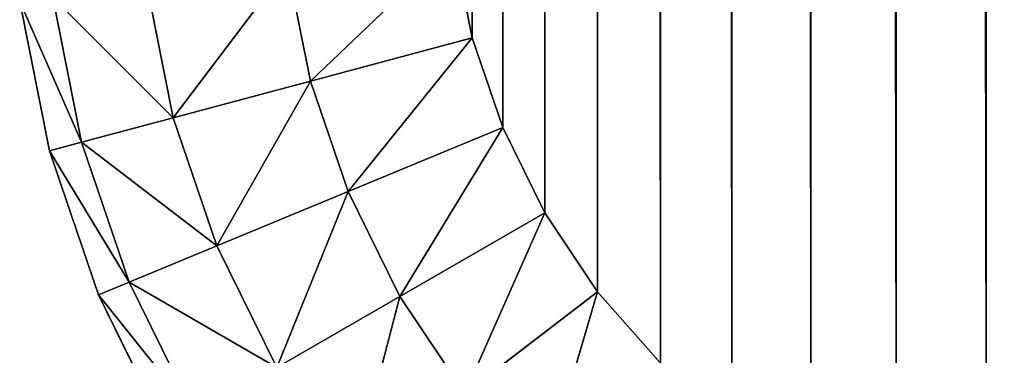
# Model space of a CAD drawing. Extents: x -153 to 12692, y -1266 to 8207.
# Drawn here: x 3510 to 3544, y 5616 to 5628 of the extents above; entities that cross this region are included whole.
import ezdxf

# ---------------------------------------------------------------- set-up
doc = ezdxf.new("R2010")
doc.units = 0
doc.header["$LTSCALE"] = 25.4
doc.layers.get('0').update_dxf_attribs({"color": 13, "linetype": 'CONTINUOUS'})

# ---------------------------------------------------------------- blocks, each defined once
blk = doc.blocks.new('GROUP_86')
at = {"color": 0}
for p, q in [((15.246, 36.741), (15.883, 33.538)), ((15.883, 33.538, 40), (15.246, 36.741, 40)), ((15.246, 36.741), (15.883, 33.538)), ((15.883, 33.538, 40), (15.246, 36.741, 40)), ((1.363, 29.647, 15), (0.342, 34.779, 15)), ((0.342, 34.779, 25), (1.363, 29.647, 25)), ((1.363, 29.647, 15), (0.342, 34.779, 15)), ((0.342, 34.779, 25), (1.363, 29.647, 25)), ((10.326, 32.049, 1.142), (15.883, 33.538)), ((10.326, 32.049, 1.142), (15.883, 33.538)), ((10.326, 32.049, 38.858), (15.883, 33.538, 40)), ((10.326, 32.049, 38.858), (15.883, 33.538, 40)), ((15.883, 33.538), (16.933, 30.445)), ((16.933, 30.445, 40), (15.883, 33.538, 40)), ((15.883, 33.538), (16.933, 30.445)), ((16.933, 30.445, 40), (15.883, 33.538, 40)), ((5.616, 30.787, 4.393), (10.326, 32.049, 1.142)), ((5.616, 30.787, 4.393), (10.326, 32.049, 1.142)), ((5.616, 30.787, 35.607), (10.326, 32.049, 38.858)), ((5.616, 30.787, 35.607), (10.326, 32.049, 38.858)), ((2.468, 29.943, 9.26), (5.616, 30.787, 4.393)), ((2.468, 29.943, 9.26), (5.616, 30.787, 4.393)), ((2.468, 29.943, 30.74), (5.616, 30.787, 35.607)), ((2.468, 29.943, 30.74), (5.616, 30.787, 35.607)), ((11.618, 28.244, 1.142), (16.933, 30.445)), ((11.618, 28.244, 1.142), (16.933, 30.445)), ((11.618, 28.244, 38.858), (16.933, 30.445, 40)), ((11.618, 28.244, 38.858), (16.933, 30.445, 40)), ((16.933, 30.445), (18.377, 27.516)), ((18.377, 27.516, 40), (16.933, 30.445, 40)), ((16.933, 30.445), (18.377, 27.516)), ((18.377, 27.516, 40), (16.933, 30.445, 40)), ((1.363, 29.647, 15), (2.468, 29.943, 9.26)), ((1.363, 29.647, 15), (2.468, 29.943, 9.26)), ((1.363, 29.647, 25), (2.468, 29.943, 30.74)), ((1.363, 29.647, 25), (2.468, 29.943, 30.74)), ((3.045, 24.693, 15), (1.363, 29.647, 15)), ((1.363, 29.647, 25), (3.045, 24.693, 25)), ((3.045, 24.693, 15), (1.363, 29.647, 15)), ((1.363, 29.647, 25), (3.045, 24.693, 25)), ((7.112, 26.378, 4.393), (11.618, 28.244, 1.142)), ((7.112, 26.378, 4.393), (11.618, 28.244, 1.142)), ((7.112, 26.378, 35.607), (11.618, 28.244, 38.858)), ((7.112, 26.378, 35.607), (11.618, 28.244, 38.858)), ((13.395, 24.64, 1.142), (18.377, 27.516)), ((13.395, 24.64, 1.142), (18.377, 27.516)), ((13.395, 24.64, 38.858), (18.377, 27.516, 40)), ((13.395, 24.64, 38.858), (18.377, 27.516, 40)), ((18.377, 27.516), (20.192, 24.801)), ((20.192, 24.801, 40), (18.377, 27.516, 40)), ((18.377, 27.516), (20.192, 24.801)), ((20.192, 24.801, 40), (18.377, 27.516, 40)), ((4.102, 25.131, 9.26), (7.112, 26.378, 4.393)), ((4.102, 25.131, 9.26), (7.112, 26.378, 4.393)), ((4.102, 25.131, 30.74), (7.112, 26.378, 35.607)), ((4.102, 25.131, 30.74), (7.112, 26.378, 35.607)), ((3.045, 24.693, 15), (4.102, 25.131, 9.26)), ((3.045, 24.693, 15), (4.102, 25.131, 9.26)), ((3.045, 24.693, 25), (4.102, 25.131, 30.74)), ((3.045, 24.693, 25), (4.102, 25.131, 30.74)), ((5.359, 20, 15), (3.045, 24.693, 15)), ((3.045, 24.693, 25), (5.359, 20, 25)), ((5.359, 20, 15), (3.045, 24.693, 15)), ((3.045, 24.693, 25), (5.359, 20, 25)), ((15.628, 21.299, 1.142), (20.192, 24.801)), ((15.628, 21.299, 1.142), (20.192, 24.801)), ((15.628, 21.299, 38.858), (20.192, 24.801, 40)), ((15.628, 21.299, 38.858), (20.192, 24.801, 40)), ((20.192, 24.801), (22.345, 22.345)), ((22.345, 22.345, 40), (20.192, 24.801, 40)), ((20.192, 24.801), (22.345, 22.345)), ((22.345, 22.345, 40), (20.192, 24.801, 40)), ((9.172, 22.201, 4.393), (13.395, 24.64, 1.142)), ((9.172, 22.201, 4.393), (13.395, 24.64, 1.142)), ((9.172, 22.201, 35.607), (13.395, 24.64, 38.858)), ((9.172, 22.201, 35.607), (13.395, 24.64, 38.858))]:
    blk.add_line(p, q, dxfattribs=at)
at = {"color": 94}
for p, q in [((1.363, 29.647, 15), (1.363, 29.647, 25)), ((1.363, 29.647, 15), (1.363, 29.647, 25)), ((3.045, 24.693, 15), (3.045, 24.693, 25)), ((3.045, 24.693, 15), (3.045, 24.693, 25))]:
    blk.add_line(p, q, dxfattribs=at)
mesh = blk.add_polyface(dxfattribs=at)
corners = [(15.246, 36.741, 40), (15, 2359.509, 40), (15, 40.491, 40), (15.246, 2363.259, 40), (15.883, 33.538, 40), (15.883, 2366.462, 40), (16.933, 30.445, 40), (16.933, 2369.555, 40), (18.377, 27.516, 40), (18.377, 2372.484, 40), (20.192, 24.801, 40), (20.192, 2375.199, 40), (22.345, 22.345, 40), (22.345, 2377.655, 40), (24.801, 20.192, 40), (24.801, 2379.808, 40), (27.516, 18.377, 40), (27.516, 2381.623, 40), (30.445, 16.933, 40), (30.445, 2383.067, 40), (33.538, 15.883, 40), (33.538, 2384.117, 40), (36.741, 15.246, 40), (36.741, 2384.754, 40), (40.491, 15, 40), (40.491, 2385, 40), (279.509, 15, 40), (279.509, 2385, 40), (283.259, 15.246, 40), (283.259, 2384.754, 40), (286.462, 15.883, 40), (286.462, 2384.117, 40), (289.555, 16.933, 40), (289.555, 2383.067, 40), (292.484, 18.377, 40), (292.484, 2381.623, 40), (295.199, 20.192, 40), (295.199, 2379.808, 40), (297.655, 22.345, 40), (297.655, 2377.655, 40), (299.808, 24.801, 40), (299.808, 2375.199, 40), (301.623, 27.516, 40), (301.623, 2372.484, 40), (303.067, 30.445, 40), (303.067, 2369.555, 40), (304.117, 33.538, 40), (304.117, 2366.462, 40), (304.754, 36.741, 40), (304.754, 2363.259, 40), (305, 40.491, 40), (305, 2359.509, 40)]
mesh.append_faces([[corners[k] for k in face] for face in [(0, 1, 2), (49, 50, 51)]], dxfattribs={"vtx0": -1, "color": 94})
mesh.append_faces([[corners[k] for k in face] for face in [(1, 0, 3), (3, 4, 5), (5, 6, 7), (7, 8, 9), (9, 10, 11), (11, 12, 13), (13, 14, 15), (15, 16, 17), (17, 18, 19), (19, 20, 21), (21, 22, 23), (23, 24, 25), (25, 26, 27), (27, 28, 29), (29, 30, 31), (31, 32, 33), (33, 34, 35), (35, 36, 37), (37, 38, 39), (39, 40, 41), (41, 42, 43), (43, 44, 45), (45, 46, 47), (47, 48, 49)]], dxfattribs={"vtx0": -1, "vtx1": -1, "color": 94})
mesh.append_faces([[corners[k] for k in face] for face in [(3, 0, 4), (5, 4, 6), (7, 6, 8), (9, 8, 10), (11, 10, 12), (13, 12, 14), (15, 14, 16), (17, 16, 18), (19, 18, 20), (21, 20, 22), (23, 22, 24), (25, 24, 26), (27, 26, 28), (29, 28, 30), (31, 30, 32), (33, 32, 34), (35, 34, 36), (37, 36, 38), (39, 38, 40), (41, 40, 42), (43, 42, 44), (45, 44, 46), (47, 46, 48), (49, 48, 50)]], dxfattribs={"vtx0": -1, "vtx2": -1, "color": 94})
mesh = blk.add_polyface(dxfattribs=at)
corners = [(15, 2359.509), (15.246, 36.741), (15, 40.491), (15.246, 2363.259), (15.883, 33.538), (15.883, 2366.462), (16.933, 30.445), (16.933, 2369.555), (18.377, 27.516), (18.377, 2372.484), (20.192, 24.801), (20.192, 2375.199), (22.345, 22.345), (22.345, 2377.655), (24.801, 20.192), (24.801, 2379.808), (27.516, 18.377), (27.516, 2381.623), (30.445, 16.933), (30.445, 2383.067), (33.538, 15.883), (33.538, 2384.117), (36.741, 15.246), (36.741, 2384.754), (40.491, 15), (40.491, 2385), (279.509, 15), (279.509, 2385), (283.259, 15.246), (283.259, 2384.754), (286.462, 15.883), (286.462, 2384.117), (289.555, 16.933), (289.555, 2383.067), (292.484, 18.377), (292.484, 2381.623), (295.199, 20.192), (295.199, 2379.808), (297.655, 22.345), (297.655, 2377.655), (299.808, 24.801), (299.808, 2375.199), (301.623, 27.516), (301.623, 2372.484), (303.067, 30.445), (303.067, 2369.555), (304.117, 33.538), (304.117, 2366.462), (304.754, 36.741), (304.754, 2363.259), (305, 40.491), (305, 2359.509)]
mesh.append_faces([[corners[k] for k in face] for face in [(0, 1, 2), (50, 49, 51)]], dxfattribs={"vtx0": -1, "color": 94})
mesh.append_faces([[corners[k] for k in face] for face in [(1, 3, 4), (4, 5, 6), (6, 7, 8), (8, 9, 10), (10, 11, 12), (12, 13, 14), (14, 15, 16), (16, 17, 18), (18, 19, 20), (20, 21, 22), (22, 23, 24), (24, 25, 26), (26, 27, 28), (28, 29, 30), (30, 31, 32), (32, 33, 34), (34, 35, 36), (36, 37, 38), (38, 39, 40), (40, 41, 42), (42, 43, 44), (44, 45, 46), (46, 47, 48), (48, 49, 50)]], dxfattribs={"vtx0": -1, "vtx1": -1, "color": 94})
mesh.append_faces([[corners[k] for k in face] for face in [(1, 0, 3), (4, 3, 5), (6, 5, 7), (8, 7, 9), (10, 9, 11), (12, 11, 13), (14, 13, 15), (16, 15, 17), (18, 17, 19), (20, 19, 21), (22, 21, 23), (24, 23, 25), (26, 25, 27), (28, 27, 29), (30, 29, 31), (32, 31, 33), (34, 33, 35), (36, 35, 37), (38, 37, 39), (40, 39, 41), (42, 41, 43), (44, 43, 45), (46, 45, 47), (48, 47, 49)]], dxfattribs={"vtx0": -1, "vtx2": -1, "color": 94})
mesh = blk.add_polyface(dxfattribs=at)
corners = [(15.246, 36.741), (10.326, 32.049, 1.142), (9.542, 35.99, 1.142), (15.883, 33.538)]
mesh.append_faces([[corners[k] for k in face] for face in [(0, 1, 2), (1, 0, 3)]], dxfattribs={"vtx0": -1, "color": 94})
mesh = blk.add_polyface(dxfattribs=at)
corners = [(10.326, 32.049, 38.858), (15.246, 36.741, 40), (9.542, 35.99, 38.858), (15.883, 33.538, 40)]
mesh.append_faces([[corners[k] for k in face] for face in [(0, 1, 2), (1, 0, 3)]], dxfattribs={"vtx0": -1, "color": 94})
mesh = blk.add_polyface(dxfattribs=at)
corners = [(9.542, 35.99, 1.142), (5.616, 30.787, 4.393), (4.707, 35.354, 4.393), (10.326, 32.049, 1.142)]
mesh.append_faces([[corners[k] for k in face] for face in [(0, 1, 2), (1, 0, 3)]], dxfattribs={"vtx0": -1, "color": 94})
mesh = blk.add_polyface(dxfattribs=at)
corners = [(5.616, 30.787, 35.607), (9.542, 35.99, 38.858), (4.707, 35.354, 35.607), (10.326, 32.049, 38.858)]
mesh.append_faces([[corners[k] for k in face] for face in [(0, 1, 2), (1, 0, 3)]], dxfattribs={"vtx0": -1, "color": 94})
mesh = blk.add_polyface(dxfattribs=at)
corners = [(1.477, 34.928, 9.26), (5.616, 30.787, 4.393), (2.468, 29.943, 9.26), (4.707, 35.354, 4.393)]
mesh.append_faces([[corners[k] for k in face] for face in [(0, 1, 2), (1, 0, 3)]], dxfattribs={"vtx0": -1, "color": 94})
mesh = blk.add_polyface(dxfattribs=at)
corners = [(5.616, 30.787, 35.607), (1.477, 34.928, 30.74), (2.468, 29.943, 30.74), (4.707, 35.354, 35.607)]
mesh.append_faces([[corners[k] for k in face] for face in [(0, 1, 2), (1, 0, 3)]], dxfattribs={"vtx0": -1, "color": 94})
mesh = blk.add_polyface(dxfattribs=at)
corners = [(0.342, 34.779, 15), (2.468, 29.943, 9.26), (1.363, 29.647, 15), (1.477, 34.928, 9.26)]
mesh.append_faces([[corners[k] for k in face] for face in [(0, 1, 2), (1, 0, 3)]], dxfattribs={"vtx0": -1, "color": 94})
mesh = blk.add_polyface(dxfattribs=at)
corners = [(2.468, 29.943, 30.74), (0.342, 34.779, 25), (1.363, 29.647, 25), (1.477, 34.928, 30.74)]
mesh.append_faces([[corners[k] for k in face] for face in [(0, 1, 2), (1, 0, 3)]], dxfattribs={"vtx0": -1, "color": 94})
mesh = blk.add_polyface(dxfattribs=at)
corners = [(0.342, 34.779, 25), (1.363, 29.647, 15), (1.363, 29.647, 25), (0.342, 34.779, 15)]
mesh.append_faces([[corners[k] for k in face] for face in [(0, 1, 2), (1, 0, 3)]], dxfattribs={"vtx0": -1, "color": 94})
mesh = blk.add_polyface(dxfattribs=at)
corners = [(15.883, 33.538), (11.618, 28.244, 1.142), (10.326, 32.049, 1.142), (16.933, 30.445)]
mesh.append_faces([[corners[k] for k in face] for face in [(0, 1, 2), (1, 0, 3)]], dxfattribs={"vtx0": -1, "color": 94})
mesh = blk.add_polyface(dxfattribs=at)
corners = [(11.618, 28.244, 38.858), (15.883, 33.538, 40), (10.326, 32.049, 38.858), (16.933, 30.445, 40)]
mesh.append_faces([[corners[k] for k in face] for face in [(0, 1, 2), (1, 0, 3)]], dxfattribs={"vtx0": -1, "color": 94})
mesh = blk.add_polyface(dxfattribs=at)
corners = [(10.326, 32.049, 1.142), (7.112, 26.378, 4.393), (5.616, 30.787, 4.393), (11.618, 28.244, 1.142)]
mesh.append_faces([[corners[k] for k in face] for face in [(0, 1, 2), (1, 0, 3)]], dxfattribs={"vtx0": -1, "color": 94})
mesh = blk.add_polyface(dxfattribs=at)
corners = [(7.112, 26.378, 35.607), (10.326, 32.049, 38.858), (5.616, 30.787, 35.607), (11.618, 28.244, 38.858)]
mesh.append_faces([[corners[k] for k in face] for face in [(0, 1, 2), (1, 0, 3)]], dxfattribs={"vtx0": -1, "color": 94})
mesh = blk.add_polyface(dxfattribs=at)
corners = [(2.468, 29.943, 9.26), (7.112, 26.378, 4.393), (4.102, 25.131, 9.26), (5.616, 30.787, 4.393)]
mesh.append_faces([[corners[k] for k in face] for face in [(0, 1, 2), (1, 0, 3)]], dxfattribs={"vtx0": -1, "color": 94})
mesh = blk.add_polyface(dxfattribs=at)
corners = [(7.112, 26.378, 35.607), (2.468, 29.943, 30.74), (4.102, 25.131, 30.74), (5.616, 30.787, 35.607)]
mesh.append_faces([[corners[k] for k in face] for face in [(0, 1, 2), (1, 0, 3)]], dxfattribs={"vtx0": -1, "color": 94})
mesh = blk.add_polyface(dxfattribs=at)
corners = [(16.933, 30.445), (13.395, 24.64, 1.142), (11.618, 28.244, 1.142), (18.377, 27.516)]
mesh.append_faces([[corners[k] for k in face] for face in [(0, 1, 2), (1, 0, 3)]], dxfattribs={"vtx0": -1, "color": 94})
mesh = blk.add_polyface(dxfattribs=at)
corners = [(13.395, 24.64, 38.858), (16.933, 30.445, 40), (11.618, 28.244, 38.858), (18.377, 27.516, 40)]
mesh.append_faces([[corners[k] for k in face] for face in [(0, 1, 2), (1, 0, 3)]], dxfattribs={"vtx0": -1, "color": 94})
mesh = blk.add_polyface(dxfattribs=at)
corners = [(1.363, 29.647, 15), (4.102, 25.131, 9.26), (3.045, 24.693, 15), (2.468, 29.943, 9.26)]
mesh.append_faces([[corners[k] for k in face] for face in [(0, 1, 2), (1, 0, 3)]], dxfattribs={"vtx0": -1, "color": 94})
mesh = blk.add_polyface(dxfattribs=at)
corners = [(4.102, 25.131, 30.74), (1.363, 29.647, 25), (3.045, 24.693, 25), (2.468, 29.943, 30.74)]
mesh.append_faces([[corners[k] for k in face] for face in [(0, 1, 2), (1, 0, 3)]], dxfattribs={"vtx0": -1, "color": 94})
mesh = blk.add_polyface(dxfattribs=at)
corners = [(1.363, 29.647, 25), (3.045, 24.693, 15), (3.045, 24.693, 25), (1.363, 29.647, 15)]
mesh.append_faces([[corners[k] for k in face] for face in [(0, 1, 2), (1, 0, 3)]], dxfattribs={"vtx0": -1, "color": 94})
mesh = blk.add_polyface(dxfattribs=at)
corners = [(11.618, 28.244, 1.142), (9.172, 22.201, 4.393), (7.112, 26.378, 4.393), (13.395, 24.64, 1.142)]
mesh.append_faces([[corners[k] for k in face] for face in [(0, 1, 2), (1, 0, 3)]], dxfattribs={"vtx0": -1, "color": 94})
mesh = blk.add_polyface(dxfattribs=at)
corners = [(9.172, 22.201, 35.607), (11.618, 28.244, 38.858), (7.112, 26.378, 35.607), (13.395, 24.64, 38.858)]
mesh.append_faces([[corners[k] for k in face] for face in [(0, 1, 2), (1, 0, 3)]], dxfattribs={"vtx0": -1, "color": 94})
mesh = blk.add_polyface(dxfattribs=at)
corners = [(18.377, 27.516), (15.628, 21.299, 1.142), (13.395, 24.64, 1.142), (20.192, 24.801)]
mesh.append_faces([[corners[k] for k in face] for face in [(0, 1, 2), (1, 0, 3)]], dxfattribs={"vtx0": -1, "color": 94})
mesh = blk.add_polyface(dxfattribs=at)
corners = [(15.628, 21.299, 38.858), (18.377, 27.516, 40), (13.395, 24.64, 38.858), (20.192, 24.801, 40)]
mesh.append_faces([[corners[k] for k in face] for face in [(0, 1, 2), (1, 0, 3)]], dxfattribs={"vtx0": -1, "color": 94})
mesh = blk.add_polyface(dxfattribs=at)
corners = [(4.102, 25.131, 9.26), (9.172, 22.201, 4.393), (6.35, 20.572, 9.26), (7.112, 26.378, 4.393)]
mesh.append_faces([[corners[k] for k in face] for face in [(0, 1, 2), (1, 0, 3)]], dxfattribs={"vtx0": -1, "color": 94})
mesh = blk.add_polyface(dxfattribs=at)
corners = [(9.172, 22.201, 35.607), (4.102, 25.131, 30.74), (6.35, 20.572, 30.74), (7.112, 26.378, 35.607)]
mesh.append_faces([[corners[k] for k in face] for face in [(0, 1, 2), (1, 0, 3)]], dxfattribs={"vtx0": -1, "color": 94})
mesh = blk.add_polyface(dxfattribs=at)
corners = [(3.045, 24.693, 15), (6.35, 20.572, 9.26), (5.359, 20, 15), (4.102, 25.131, 9.26)]
mesh.append_faces([[corners[k] for k in face] for face in [(0, 1, 2), (1, 0, 3)]], dxfattribs={"vtx0": -1, "color": 94})
mesh = blk.add_polyface(dxfattribs=at)
corners = [(6.35, 20.572, 30.74), (3.045, 24.693, 25), (5.359, 20, 25), (4.102, 25.131, 30.74)]
mesh.append_faces([[corners[k] for k in face] for face in [(0, 1, 2), (1, 0, 3)]], dxfattribs={"vtx0": -1, "color": 94})
mesh = blk.add_polyface(dxfattribs=at)
corners = [(3.045, 24.693, 25), (5.359, 20, 15), (5.359, 20, 25), (3.045, 24.693, 15)]
mesh.append_faces([[corners[k] for k in face] for face in [(0, 1, 2), (1, 0, 3)]], dxfattribs={"vtx0": -1, "color": 94})
mesh = blk.add_polyface(dxfattribs=at)
corners = [(20.192, 24.801), (18.277, 18.277, 1.142), (15.628, 21.299, 1.142), (22.345, 22.345)]
mesh.append_faces([[corners[k] for k in face] for face in [(0, 1, 2), (1, 0, 3)]], dxfattribs={"vtx0": -1, "color": 94})
mesh = blk.add_polyface(dxfattribs=at)
corners = [(18.277, 18.277, 38.858), (20.192, 24.801, 40), (15.628, 21.299, 38.858), (22.345, 22.345, 40)]
mesh.append_faces([[corners[k] for k in face] for face in [(0, 1, 2), (1, 0, 3)]], dxfattribs={"vtx0": -1, "color": 94})
mesh = blk.add_polyface(dxfattribs=at)
corners = [(13.395, 24.64, 1.142), (11.759, 18.33, 4.393), (9.172, 22.201, 4.393), (15.628, 21.299, 1.142)]
mesh.append_faces([[corners[k] for k in face] for face in [(0, 1, 2), (1, 0, 3)]], dxfattribs={"vtx0": -1, "color": 94})
mesh = blk.add_polyface(dxfattribs=at)
corners = [(11.759, 18.33, 35.607), (13.395, 24.64, 38.858), (9.172, 22.201, 35.607), (15.628, 21.299, 38.858)]
mesh.append_faces([[corners[k] for k in face] for face in [(0, 1, 2), (1, 0, 3)]], dxfattribs={"vtx0": -1, "color": 94})
blk = doc.blocks.new('GROUP_1')
at = {"color": 94}
blk.add_blockref('GROUP_86', (0, 0.55, 450), dxfattribs=at)

msp = doc.modelspace()

# ---------------------------------------------------------------- block references
at = {"color": 0}
msp.add_blockref('GROUP_1', (3509.465, 5592.909), dxfattribs=at)

doc.saveas('drawing.dxf')
